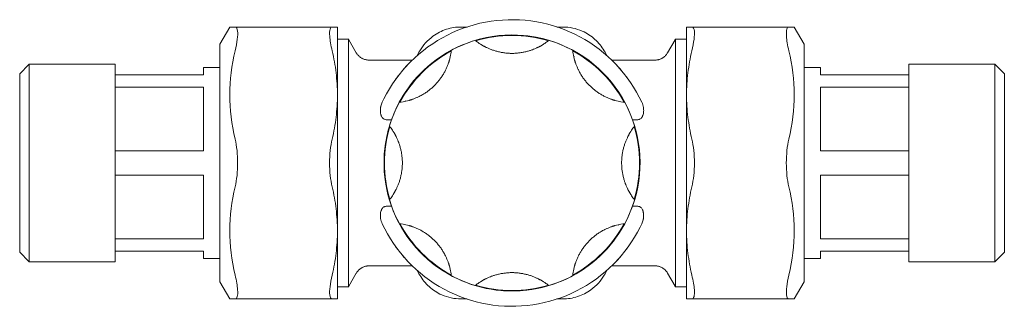
# Model space of a CAD drawing. Units: millimetres. Extents: x 749 to 1087, y 1786 to 2045.
# Drawn here: x 749 to 883, y 1786 to 1826 of the extents above; entities that cross this region are included whole.
import ezdxf

# ---------------------------------------------------------------- set-up
doc = ezdxf.new("R2010")
doc.units = ezdxf.units.MM
doc.layers.add('M-PIPE', color=3, linetype='Continuous', lineweight=18)
doc.layers.add('P-SANR-FIXT', color=6, linetype='Continuous', lineweight=18)

# ---------------------------------------------------------------- blocks, each defined once
blk = doc.blocks.new('Automatic flow rate regulator valve_Caleffi_121 DN15 - 1_2__-V1-Est - Idraulica')
at = {"layer": 'M-PIPE', "flags": 128}
for points in [[(831.76, 1799.58), (832.01, 1800.23), (832.24, 1800.89), (832.44, 1801.55), (832.62, 1802.23), (832.76, 1802.91), (832.88, 1803.6), (832.97, 1804.29), (833.04, 1804.98), (833.08, 1805.68), (833.08, 1806.37), (833.07, 1807.07), (833.02, 1807.76), (832.94, 1808.46), (832.84, 1809.15), (832.71, 1809.83), (832.56, 1810.51), (832.37, 1811.18), (832.16, 1811.85), (831.92, 1812.5), (831.66, 1813.15), (831.37, 1813.78), (831.06, 1814.4), (830.72, 1815.01), (830.36, 1815.61), (829.97, 1816.19), (829.56, 1816.75), (829.13, 1817.3), (828.68, 1817.83), (828.2, 1818.34), (827.71, 1818.83), (827.2, 1819.3), (826.67, 1819.75), (826.12, 1820.18), (825.55, 1820.59), (824.97, 1820.97), (824.37, 1821.33), (823.76, 1821.67), (823.14, 1821.98), (822.51, 1822.27), (821.86, 1822.53), (821.2, 1822.76), (820.54, 1822.97), (819.87, 1823.15), (819.19, 1823.31), (818.5, 1823.43), (817.81, 1823.53), (817.12, 1823.6), (816.42, 1823.65), (815.73, 1823.66), (815.03, 1823.65), (814.34, 1823.61), (813.64, 1823.55), (812.95, 1823.45), (812.27, 1823.33), (811.59, 1823.18), (810.91, 1823), (810.24, 1822.8), (809.59, 1822.57), (808.94, 1822.31), (808.3, 1822.03), (807.68, 1821.72), (807.06, 1821.39), (806.47, 1821.04), (805.88, 1820.66), (805.31, 1820.25), (804.76, 1819.83), (804.23, 1819.38), (803.71, 1818.91), (803.21, 1818.43), (802.74, 1817.92), (802.28, 1817.39), (801.84, 1816.85), (801.43, 1816.29), (801.04, 1815.71), (800.68, 1815.12), (800.33, 1814.51), (800.01, 1813.89), (799.72, 1813.26), (799.57, 1812.91)], [(799.57, 1812.91), (799.32, 1812.26), (799.09, 1811.6), (798.89, 1810.94), (798.72, 1810.26), (798.57, 1809.58), (798.45, 1808.9), (798.36, 1808.2), (798.29, 1807.51), (798.26, 1806.82), (798.25, 1806.12), (798.27, 1805.42), (798.31, 1804.73), (798.39, 1804.03), (798.49, 1803.35), (798.62, 1802.66), (798.78, 1801.98), (798.96, 1801.31), (799.17, 1800.65), (799.41, 1799.99), (799.67, 1799.35), (799.96, 1798.71), (800.28, 1798.09), (800.61, 1797.48), (800.98, 1796.89), (801.36, 1796.31), (801.77, 1795.74), (802.2, 1795.19), (802.65, 1794.66), (803.13, 1794.15), (803.62, 1793.66), (804.13, 1793.19), (804.67, 1792.74), (805.22, 1792.31), (805.78, 1791.9), (806.36, 1791.52), (806.96, 1791.16), (807.57, 1790.82), (808.19, 1790.51), (808.83, 1790.23), (809.47, 1789.97), (810.13, 1789.73), (810.79, 1789.52), (811.47, 1789.34), (812.15, 1789.19), (812.83, 1789.06), (813.52, 1788.96), (814.21, 1788.89), (814.91, 1788.84), (815.61, 1788.83), (816.3, 1788.84), (817, 1788.88), (817.69, 1788.95), (818.38, 1789.04), (819.07, 1789.16), (819.75, 1789.31), (820.42, 1789.49), (821.09, 1789.69), (821.75, 1789.92), (822.39, 1790.18), (823.03, 1790.46), (823.66, 1790.77), (824.27, 1791.1), (824.87, 1791.46), (825.45, 1791.84), (826.02, 1792.24), (826.57, 1792.66), (827.11, 1793.11), (827.62, 1793.58), (828.12, 1794.07), (828.6, 1794.57), (829.05, 1795.1), (829.49, 1795.64), (829.9, 1796.21), (830.29, 1796.78), (830.66, 1797.38), (831, 1797.98), (831.32, 1798.6), (831.61, 1799.23), (831.76, 1799.58)]]:
    blk.add_lwpolyline(points, dxfattribs=at)
at = {"layer": 'M-PIPE'}
for radius, start, end in [(17.42, 337.5, 157.5), (17.35, 73.4371, 106.5629), (17.35, 118.4371, 151.5629), (17.35, 28.4371, 61.5629), (17.42, 157.5, 337.5), (17.35, 163.4371, 196.5629), (17.35, 343.4371, 16.5629), (17.35, 208.4371, 241.5629), (17.35, 298.4371, 331.5629), (17.35, 253.4371, 286.5629)]:
    blk.add_arc((815.67, 1806.25), radius, start, end, dxfattribs=at)
for points in [[(811.81, 1822.16), (811.49, 1822.33), (811, 1822.66), (810.78, 1822.84), (810.72, 1822.88)], [(820.61, 1822.88), (820.56, 1822.84), (820.33, 1822.66), (819.85, 1822.33), (819.53, 1822.16)], [(807.4, 1821.5), (807.39, 1821.43), (807.36, 1821.15), (807.25, 1820.58), (807.14, 1820.23)], [(824.19, 1820.23), (824.09, 1820.58), (823.97, 1821.15), (823.94, 1821.43), (823.93, 1821.5)], [(801.69, 1814.77), (801.34, 1814.67), (800.76, 1814.55), (800.48, 1814.52), (800.41, 1814.51)], [(830.93, 1814.51), (830.86, 1814.52), (830.57, 1814.55), (830, 1814.67), (829.65, 1814.77)], [(799.03, 1811.19), (799.08, 1811.14), (799.26, 1810.91), (799.58, 1810.42), (799.75, 1810.11)], [(831.58, 1810.11), (831.75, 1810.42), (832.08, 1810.91), (832.26, 1811.14), (832.3, 1811.19)], [(799.75, 1802.39), (799.58, 1802.07), (799.26, 1801.58), (799.08, 1801.35), (799.03, 1801.3)], [(832.3, 1801.3), (832.26, 1801.35), (832.08, 1801.58), (831.75, 1802.07), (831.58, 1802.39)], [(800.41, 1797.98), (800.48, 1797.97), (800.76, 1797.94), (801.34, 1797.82), (801.69, 1797.72)], [(829.65, 1797.72), (830, 1797.82), (830.57, 1797.94), (830.86, 1797.97), (830.93, 1797.98)], [(807.14, 1792.27), (807.25, 1791.91), (807.36, 1791.34), (807.39, 1791.06), (807.4, 1790.99)], [(823.93, 1790.99), (823.94, 1791.06), (823.97, 1791.34), (824.09, 1791.91), (824.19, 1792.27)], [(810.72, 1789.61), (810.78, 1789.66), (811, 1789.83), (811.49, 1790.16), (811.81, 1790.33)], [(819.53, 1790.33), (819.85, 1790.16), (820.33, 1789.83), (820.56, 1789.66), (820.61, 1789.61)]]:
    blk.add_open_spline(points, degree=3, dxfattribs=at)
for points, knots in [([(812.6, 1821.77), (812.46, 1821.83), (812.28, 1821.92), (812.07, 1822.02), (811.95, 1822.08), (811.86, 1822.13), (811.82, 1822.15), (811.81, 1822.16)], [-1, -1, -1, -1, -0.666667, -0.5, -0.333333, -0.166667, 0, 0, 0, 0]), ([(819.53, 1822.16), (819.51, 1822.15), (819.46, 1822.12), (819.37, 1822.07), (819.25, 1822.01), (819.12, 1821.95), (818.95, 1821.87), (818.73, 1821.77), (818.49, 1821.68), (818.28, 1821.6), (818.1, 1821.54), (817.88, 1821.48), (817.65, 1821.41), (817.41, 1821.36), (817.17, 1821.31), (816.92, 1821.26), (816.68, 1821.23), (816.43, 1821.2), (816.18, 1821.18), (815.85, 1821.16), (815.44, 1821.16), (815.02, 1821.19), (814.69, 1821.22), (814.45, 1821.26), (814.2, 1821.3), (813.96, 1821.35), (813.72, 1821.41), (813.48, 1821.47), (813.25, 1821.54), (812.96, 1821.64), (812.74, 1821.72), (812.6, 1821.77)], [-1, -1, -1, -1, -0.96875, -0.9375, -0.90625, -0.875, -0.84375, -0.8125, -0.765625, -0.742188, -0.71875, -0.6875, -0.65625, -0.625, -0.59375, -0.5625, -0.53125, -0.5, -0.46875, -0.4375, -0.375, -0.3125, -0.28125, -0.25, -0.21875, -0.1875, -0.15625, -0.125, -0.09375, -0.0625, 0, 0, 0, 0]), ([(807.14, 1820.23), (807.14, 1820.21), (807.13, 1820.17), (807.1, 1820.08), (807.05, 1819.94), (806.98, 1819.72), (806.91, 1819.53), (806.85, 1819.39)], [-1, -1, -1, -1, -0.833333, -0.666667, -0.5, -0.333333, 0, 0, 0, 0]), ([(828.81, 1815.06), (828.67, 1815.12), (828.46, 1815.21), (828.18, 1815.35), (827.97, 1815.47), (827.76, 1815.59), (827.55, 1815.72), (827.35, 1815.86), (827.14, 1816), (826.95, 1816.15), (826.69, 1816.36), (826.38, 1816.63), (826.09, 1816.93), (825.86, 1817.17), (825.7, 1817.36), (825.55, 1817.55), (825.4, 1817.75), (825.25, 1817.96), (825.12, 1818.16), (824.99, 1818.37), (824.85, 1818.62), (824.73, 1818.85), (824.63, 1819.06), (824.55, 1819.23), (824.47, 1819.42), (824.39, 1819.62), (824.33, 1819.79), (824.28, 1819.93), (824.24, 1820.05), (824.21, 1820.15), (824.2, 1820.2), (824.19, 1820.23)], [-1, -1, -1, -1, -0.9375, -0.90625, -0.875, -0.84375, -0.8125, -0.78125, -0.75, -0.71875, -0.6875, -0.625, -0.5625, -0.53125, -0.5, -0.46875, -0.4375, -0.40625, -0.375, -0.34375, -0.3125, -0.265625, -0.242188, -0.21875, -0.1875, -0.15625, -0.125, -0.09375, -0.0625, -0.03125, 0, 0, 0, 0]), ([(806.85, 1819.39), (806.79, 1819.25), (806.7, 1819.04), (806.56, 1818.76), (806.45, 1818.55), (806.33, 1818.34), (806.19, 1818.13), (806.06, 1817.93), (805.91, 1817.72), (805.76, 1817.52), (805.56, 1817.27), (805.28, 1816.96), (804.99, 1816.66), (804.74, 1816.44), (804.55, 1816.28), (804.36, 1816.13), (804.16, 1815.98), (803.96, 1815.83), (803.75, 1815.7), (803.54, 1815.57), (803.29, 1815.43), (803.06, 1815.31), (802.86, 1815.21), (802.68, 1815.13), (802.49, 1815.05), (802.29, 1814.97), (802.12, 1814.91), (801.98, 1814.86), (801.86, 1814.82), (801.76, 1814.79), (801.71, 1814.78), (801.69, 1814.77)], [-1, -1, -1, -1, -0.9375, -0.90625, -0.875, -0.84375, -0.8125, -0.78125, -0.75, -0.71875, -0.6875, -0.625, -0.5625, -0.53125, -0.5, -0.46875, -0.4375, -0.40625, -0.375, -0.34375, -0.3125, -0.265625, -0.242188, -0.21875, -0.1875, -0.15625, -0.125, -0.09375, -0.0625, -0.03125, 0, 0, 0, 0]), ([(829.65, 1814.77), (829.63, 1814.77), (829.59, 1814.79), (829.5, 1814.81), (829.36, 1814.86), (829.14, 1814.93), (828.95, 1815), (828.81, 1815.06)], [-1, -1, -1, -1, -0.833333, -0.666667, -0.5, -0.333333, 0, 0, 0, 0]), ([(799.75, 1810.11), (799.76, 1810.09), (799.79, 1810.04), (799.84, 1809.95), (799.9, 1809.83), (799.96, 1809.7), (800.04, 1809.53), (800.14, 1809.31), (800.23, 1809.07), (800.31, 1808.86), (800.37, 1808.68), (800.43, 1808.46), (800.5, 1808.23), (800.56, 1807.99), (800.61, 1807.75), (800.65, 1807.5), (800.68, 1807.26), (800.71, 1807.01), (800.73, 1806.76), (800.75, 1806.43), (800.75, 1806.02), (800.72, 1805.6), (800.69, 1805.27), (800.65, 1805.03), (800.61, 1804.78), (800.56, 1804.54), (800.51, 1804.3), (800.44, 1804.06), (800.38, 1803.83), (800.28, 1803.54), (800.19, 1803.32), (800.14, 1803.18)], [-1, -1, -1, -1, -0.96875, -0.9375, -0.90625, -0.875, -0.84375, -0.8125, -0.765625, -0.742188, -0.71875, -0.6875, -0.65625, -0.625, -0.59375, -0.5625, -0.53125, -0.5, -0.46875, -0.4375, -0.375, -0.3125, -0.28125, -0.25, -0.21875, -0.1875, -0.15625, -0.125, -0.09375, -0.0625, 0, 0, 0, 0]), ([(831.58, 1802.39), (831.57, 1802.41), (831.54, 1802.45), (831.49, 1802.54), (831.44, 1802.66), (831.37, 1802.79), (831.29, 1802.96), (831.19, 1803.18), (831.1, 1803.42), (831.02, 1803.63), (830.96, 1803.82), (830.9, 1804.03), (830.83, 1804.27), (830.78, 1804.51), (830.73, 1804.75), (830.68, 1804.99), (830.65, 1805.24), (830.62, 1805.48), (830.6, 1805.73), (830.59, 1806.06), (830.58, 1806.48), (830.61, 1806.89), (830.64, 1807.22), (830.68, 1807.46), (830.72, 1807.71), (830.77, 1807.95), (830.83, 1808.2), (830.89, 1808.43), (830.96, 1808.66), (831.06, 1808.95), (831.14, 1809.17), (831.2, 1809.31)], [-1, -1, -1, -1, -0.96875, -0.9375, -0.90625, -0.875, -0.84375, -0.8125, -0.765625, -0.742188, -0.71875, -0.6875, -0.65625, -0.625, -0.59375, -0.5625, -0.53125, -0.5, -0.46875, -0.4375, -0.375, -0.3125, -0.28125, -0.25, -0.21875, -0.1875, -0.15625, -0.125, -0.09375, -0.0625, 0, 0, 0, 0]), ([(831.2, 1809.31), (831.25, 1809.45), (831.34, 1809.63), (831.44, 1809.84), (831.5, 1809.97), (831.55, 1810.05), (831.57, 1810.09), (831.58, 1810.11)], [-1, -1, -1, -1, -0.666667, -0.5, -0.333333, -0.166667, 0, 0, 0, 0]), ([(800.14, 1803.18), (800.08, 1803.04), (800, 1802.86), (799.89, 1802.65), (799.83, 1802.53), (799.78, 1802.44), (799.76, 1802.4), (799.75, 1802.39)], [-1, -1, -1, -1, -0.666667, -0.5, -0.333333, -0.166667, 0, 0, 0, 0]), ([(801.69, 1797.72), (801.7, 1797.72), (801.74, 1797.71), (801.84, 1797.68), (801.97, 1797.63), (802.19, 1797.56), (802.38, 1797.49), (802.52, 1797.43)], [-1, -1, -1, -1, -0.833333, -0.666667, -0.5, -0.333333, 0, 0, 0, 0]), ([(802.52, 1797.43), (802.66, 1797.37), (802.87, 1797.28), (803.15, 1797.14), (803.36, 1797.03), (803.57, 1796.9), (803.78, 1796.77), (803.99, 1796.64), (804.19, 1796.49), (804.39, 1796.34), (804.65, 1796.13), (804.95, 1795.86), (805.25, 1795.57), (805.47, 1795.32), (805.63, 1795.13), (805.79, 1794.94), (805.94, 1794.74), (806.08, 1794.54), (806.21, 1794.33), (806.34, 1794.12), (806.48, 1793.87), (806.6, 1793.64), (806.7, 1793.44), (806.78, 1793.26), (806.86, 1793.07), (806.94, 1792.87), (807, 1792.7), (807.05, 1792.56), (807.09, 1792.44), (807.12, 1792.34), (807.14, 1792.29), (807.14, 1792.27)], [-1, -1, -1, -1, -0.9375, -0.90625, -0.875, -0.84375, -0.8125, -0.78125, -0.75, -0.71875, -0.6875, -0.625, -0.5625, -0.53125, -0.5, -0.46875, -0.4375, -0.40625, -0.375, -0.34375, -0.3125, -0.265625, -0.242188, -0.21875, -0.1875, -0.15625, -0.125, -0.09375, -0.0625, -0.03125, 0, 0, 0, 0]), ([(824.48, 1793.1), (824.54, 1793.24), (824.63, 1793.45), (824.77, 1793.73), (824.89, 1793.94), (825.01, 1794.15), (825.14, 1794.36), (825.28, 1794.57), (825.42, 1794.77), (825.57, 1794.97), (825.78, 1795.22), (826.05, 1795.53), (826.35, 1795.83), (826.59, 1796.05), (826.78, 1796.21), (826.98, 1796.37), (827.17, 1796.51), (827.38, 1796.66), (827.58, 1796.79), (827.79, 1796.92), (828.04, 1797.06), (828.27, 1797.18), (828.48, 1797.28), (828.65, 1797.36), (828.84, 1797.44), (829.04, 1797.52), (829.21, 1797.58), (829.35, 1797.63), (829.48, 1797.67), (829.57, 1797.7), (829.63, 1797.72), (829.65, 1797.72)], [-1, -1, -1, -1, -0.9375, -0.90625, -0.875, -0.84375, -0.8125, -0.78125, -0.75, -0.71875, -0.6875, -0.625, -0.5625, -0.53125, -0.5, -0.46875, -0.4375, -0.40625, -0.375, -0.34375, -0.3125, -0.265625, -0.242188, -0.21875, -0.1875, -0.15625, -0.125, -0.09375, -0.0625, -0.03125, 0, 0, 0, 0]), ([(824.19, 1792.27), (824.19, 1792.28), (824.21, 1792.32), (824.23, 1792.42), (824.28, 1792.55), (824.35, 1792.77), (824.42, 1792.96), (824.48, 1793.1)], [-1, -1, -1, -1, -0.833333, -0.666667, -0.5, -0.333333, 0, 0, 0, 0]), ([(811.81, 1790.33), (811.83, 1790.34), (811.87, 1790.37), (811.97, 1790.42), (812.08, 1790.48), (812.21, 1790.54), (812.38, 1790.62), (812.61, 1790.72), (812.84, 1790.81), (813.05, 1790.89), (813.24, 1790.95), (813.45, 1791.01), (813.69, 1791.08), (813.93, 1791.14), (814.17, 1791.19), (814.41, 1791.23), (814.66, 1791.26), (814.9, 1791.29), (815.15, 1791.31), (815.48, 1791.33), (815.9, 1791.33), (816.31, 1791.3), (816.64, 1791.27), (816.88, 1791.23), (817.13, 1791.19), (817.37, 1791.14), (817.62, 1791.09), (817.85, 1791.02), (818.08, 1790.95), (818.37, 1790.86), (818.59, 1790.77), (818.73, 1790.72)], [-1, -1, -1, -1, -0.96875, -0.9375, -0.90625, -0.875, -0.84375, -0.8125, -0.765625, -0.742188, -0.71875, -0.6875, -0.65625, -0.625, -0.59375, -0.5625, -0.53125, -0.5, -0.46875, -0.4375, -0.375, -0.3125, -0.28125, -0.25, -0.21875, -0.1875, -0.15625, -0.125, -0.09375, -0.0625, 0, 0, 0, 0]), ([(818.73, 1790.72), (818.87, 1790.66), (819.05, 1790.58), (819.26, 1790.47), (819.39, 1790.41), (819.47, 1790.36), (819.51, 1790.34), (819.53, 1790.33)], [-1, -1, -1, -1, -0.666667, -0.5, -0.333333, -0.166667, 0, 0, 0, 0])]:
    blk.add_open_spline(points, degree=3, knots=knots, dxfattribs=at)
at = {"layer": 'P-SANR-FIXT'}
for p, q in [((777.26, 1824.75), (775.91, 1822.41)), ((791.19, 1824.75), (777.98, 1824.75)), ((791.91, 1824.75), (791.91, 1815.5)), ((839.42, 1815.5), (839.42, 1824.75)), ((853.35, 1824.75), (840.14, 1824.75)), ((855.42, 1822.41), (854.07, 1824.75)), ((775.91, 1806.25), (775.91, 1822.41)), ((793.41, 1823.1), (791.91, 1823.1)), ((793.45, 1823.03), (793.41, 1823.1)), ((793.41, 1806.25), (793.41, 1823.1)), ((794.48, 1821.25), (793.46, 1823.01)), ((820.49, 1822.81), (820.5, 1822.8)), ((820.52, 1822.8), (820.53, 1822.79)), ((837.87, 1823.01), (836.85, 1821.25)), ((837.92, 1823.1), (837.88, 1823.03)), ((839.42, 1823.1), (837.92, 1823.1)), ((837.92, 1806.25), (837.92, 1823.1)), ((855.42, 1822.41), (855.42, 1806.25)), ((823.96, 1821.37), (823.97, 1821.37)), ((802.09, 1820.25), (796.21, 1820.25)), ((835.12, 1820.25), (829.24, 1820.25)), ((749.9, 1819.63), (748.67, 1818.4)), ((748.67, 1806.25), (748.67, 1818.4)), ((749.97, 1819.7), (749.92, 1819.65)), ((761.67, 1819.7), (749.97, 1819.7)), ((749.97, 1806.25), (749.97, 1819.7)), ((761.67, 1806.25), (761.67, 1819.7)), ((775.91, 1819.25), (773.67, 1819.25)), ((773.67, 1818.25), (773.67, 1819.25)), ((857.67, 1819.25), (855.42, 1819.25)), ((857.67, 1819.25), (857.67, 1818.25)), ((881.37, 1819.7), (869.67, 1819.7)), ((869.67, 1819.7), (869.67, 1806.25)), ((881.42, 1819.65), (881.37, 1819.7)), ((881.37, 1819.7), (881.37, 1806.25)), ((882.67, 1818.4), (881.43, 1819.63)), ((882.67, 1818.4), (882.67, 1806.25)), ((773.67, 1818.25), (761.67, 1818.25)), ((869.67, 1818.25), (857.67, 1818.25)), ((761.67, 1816.58), (773.67, 1816.58)), ((773.67, 1807.92), (773.67, 1816.58)), ((791.91, 1815.01), (791.91, 1816)), ((839.42, 1815.01), (839.42, 1816)), ((857.67, 1816.58), (857.67, 1807.92)), ((857.67, 1816.58), (869.67, 1816.58)), ((791.91, 1815.5), (791.91, 1806.25)), ((800.54, 1814.54), (800.55, 1814.55)), ((839.42, 1806.25), (839.42, 1815.5)), ((798.55, 1812.14), (799.3, 1812.14)), ((832.04, 1812.14), (832.78, 1812.14)), ((799.1, 1811.07), (799.11, 1811.08)), ((773.67, 1807.92), (761.67, 1807.92)), ((869.67, 1807.92), (857.67, 1807.92)), ((748.67, 1794.1), (748.67, 1806.25)), ((749.97, 1792.8), (749.97, 1806.25)), ((761.67, 1792.8), (761.67, 1806.25)), ((775.91, 1790.08), (775.91, 1806.25)), ((791.91, 1806.25), (791.91, 1797)), ((793.41, 1789.4), (793.41, 1806.25)), ((837.92, 1789.4), (837.92, 1806.25)), ((839.42, 1797), (839.42, 1806.25)), ((855.42, 1806.25), (855.42, 1790.08)), ((869.67, 1806.25), (869.67, 1792.8)), ((881.37, 1806.25), (881.37, 1792.8)), ((882.67, 1806.25), (882.67, 1794.1)), ((773.67, 1804.58), (761.67, 1804.58)), ((773.67, 1795.92), (773.67, 1804.58)), ((857.67, 1804.58), (857.67, 1795.92)), ((857.67, 1804.58), (869.67, 1804.58)), ((832.23, 1801.43), (832.23, 1801.41)), ((799.3, 1800.35), (798.55, 1800.35)), ((832.78, 1800.35), (832.04, 1800.35)), ((791.91, 1796.49), (791.91, 1797.48)), ((791.91, 1797), (791.91, 1787.75)), ((830.79, 1797.96), (830.79, 1797.94)), ((839.42, 1796.49), (839.42, 1797.48)), ((839.42, 1787.75), (839.42, 1797)), ((773.67, 1795.92), (761.67, 1795.92)), ((869.67, 1795.92), (857.67, 1795.92)), ((748.67, 1794.1), (749.9, 1792.86)), ((773.67, 1794.25), (761.67, 1794.25)), ((773.67, 1793.25), (773.67, 1794.25)), ((773.67, 1793.25), (775.91, 1793.25)), ((855.42, 1793.25), (857.67, 1793.25)), ((857.67, 1794.25), (857.67, 1793.25)), ((869.67, 1794.25), (857.67, 1794.25)), ((881.43, 1792.86), (882.67, 1794.1)), ((749.92, 1792.84), (749.97, 1792.8)), ((749.97, 1792.8), (761.67, 1792.8)), ((796.21, 1792.25), (802.09, 1792.25)), ((829.24, 1792.25), (835.12, 1792.25)), ((869.67, 1792.8), (881.37, 1792.8)), ((881.37, 1792.8), (881.42, 1792.84)), ((793.46, 1789.48), (794.48, 1791.25)), ((807.38, 1791.12), (807.36, 1791.13)), ((836.85, 1791.25), (837.87, 1789.48)), ((775.91, 1790.08), (777.26, 1787.75)), ((791.91, 1789.4), (793.41, 1789.4)), ((793.41, 1789.4), (793.45, 1789.46)), ((810.85, 1789.68), (810.83, 1789.69)), ((810.85, 1789.68), (810.84, 1789.69)), ((837.88, 1789.46), (837.92, 1789.4)), ((837.92, 1789.4), (839.42, 1789.4)), ((854.07, 1787.75), (855.42, 1790.08)), ((777.98, 1787.75), (791.19, 1787.75)), ((840.14, 1787.75), (853.35, 1787.75))]:
    blk.add_line(p, q, dxfattribs=at)
at = {"layer": 'P-SANR-FIXT', "flags": 128}
for points in [[(833.33, 1814.51), (832.98, 1815.21), (832.61, 1815.9), (832.21, 1816.57), (831.79, 1817.22), (831.33, 1817.85), (830.86, 1818.47), (830.36, 1819.07), (829.83, 1819.65), (829.28, 1820.2), (828.72, 1820.74), (828.13, 1821.25), (827.52, 1821.73), (826.89, 1822.19), (826.24, 1822.63), (825.58, 1823.04), (824.9, 1823.42), (824.2, 1823.78), (823.49, 1824.11), (822.77, 1824.4), (822.04, 1824.67), (821.3, 1824.91), (820.55, 1825.12), (819.79, 1825.3), (819.03, 1825.45), (818.25, 1825.57), (817.48, 1825.66), (816.7, 1825.72), (815.92, 1825.74), (815.14, 1825.74), (814.36, 1825.7), (813.59, 1825.63), (812.81, 1825.54), (812.04, 1825.41), (811.28, 1825.25), (810.52, 1825.06), (809.78, 1824.83), (809.04, 1824.58), (808.31, 1824.3), (807.59, 1824), (806.89, 1823.66), (806.2, 1823.29), (805.53, 1822.9), (804.87, 1822.48), (804.23, 1822.04), (803.6, 1821.57), (803, 1821.07), (802.42, 1820.56), (801.86, 1820.01), (801.32, 1819.45), (800.8, 1818.87), (800.31, 1818.26), (799.84, 1817.64), (799.4, 1817), (798.98, 1816.34), (798.59, 1815.66), (798.23, 1814.97), (798, 1814.51)], [(794.48, 1821.25), (794.52, 1821.18), (794.57, 1821.11), (794.61, 1821.05), (794.66, 1820.98), (794.71, 1820.92), (794.77, 1820.86), (794.82, 1820.81), (794.88, 1820.75), (794.94, 1820.7), (795.01, 1820.65), (795.07, 1820.6), (795.14, 1820.56), (795.21, 1820.52), (795.28, 1820.48), (795.35, 1820.44), (795.42, 1820.41), (795.49, 1820.38), (795.57, 1820.35), (795.65, 1820.33), (795.72, 1820.31), (795.8, 1820.29), (795.88, 1820.27), (795.96, 1820.26), (796.04, 1820.25), (796.12, 1820.25), (796.2, 1820.25), (796.21, 1820.25)], [(835.12, 1820.25), (835.2, 1820.25), (835.28, 1820.25), (835.36, 1820.26), (835.44, 1820.27), (835.52, 1820.29), (835.6, 1820.3), (835.67, 1820.32), (835.75, 1820.35), (835.82, 1820.37), (835.9, 1820.4), (835.97, 1820.44), (836.04, 1820.47), (836.11, 1820.51), (836.18, 1820.55), (836.25, 1820.6), (836.31, 1820.64), (836.38, 1820.69), (836.44, 1820.74), (836.5, 1820.8), (836.55, 1820.85), (836.61, 1820.91), (836.66, 1820.97), (836.71, 1821.03), (836.76, 1821.1), (836.8, 1821.17), (836.84, 1821.23), (836.85, 1821.25)], [(798, 1797.98), (798.35, 1797.28), (798.72, 1796.6), (799.12, 1795.93), (799.55, 1795.27), (800, 1794.64), (800.48, 1794.02), (800.98, 1793.42), (801.5, 1792.84), (802.05, 1792.29), (802.62, 1791.76), (803.21, 1791.25), (803.82, 1790.76), (804.45, 1790.3), (805.09, 1789.86), (805.76, 1789.45), (806.44, 1789.07), (807.13, 1788.71), (807.84, 1788.39), (808.56, 1788.09), (809.29, 1787.82), (810.03, 1787.58), (810.78, 1787.37), (811.54, 1787.19), (812.31, 1787.04), (813.08, 1786.92), (813.85, 1786.83), (814.63, 1786.77), (815.41, 1786.75), (816.19, 1786.75), (816.97, 1786.79), (817.75, 1786.86), (818.52, 1786.96), (819.29, 1787.09), (820.05, 1787.25), (820.81, 1787.44), (821.56, 1787.66), (822.3, 1787.91), (823.02, 1788.19), (823.74, 1788.5), (824.44, 1788.83), (825.13, 1789.2), (825.81, 1789.59), (826.47, 1790.01), (827.11, 1790.45), (827.73, 1790.92), (828.33, 1791.42), (828.91, 1791.94), (829.48, 1792.48), (830.02, 1793.04), (830.53, 1793.63), (831.02, 1794.23), (831.49, 1794.85), (831.94, 1795.5), (832.35, 1796.15), (832.74, 1796.83), (833.11, 1797.52), (833.33, 1797.98)], [(796.21, 1792.25), (796.13, 1792.24), (796.05, 1792.24), (795.97, 1792.23), (795.89, 1792.22), (795.82, 1792.21), (795.74, 1792.19), (795.66, 1792.17), (795.58, 1792.14), (795.51, 1792.12), (795.43, 1792.09), (795.36, 1792.06), (795.29, 1792.02), (795.22, 1791.98), (795.15, 1791.94), (795.08, 1791.9), (795.02, 1791.85), (794.96, 1791.8), (794.89, 1791.75), (794.84, 1791.7), (794.78, 1791.64), (794.72, 1791.58), (794.67, 1791.52), (794.62, 1791.46), (794.57, 1791.39), (794.53, 1791.33), (794.49, 1791.26), (794.48, 1791.25)], [(836.85, 1791.25), (836.81, 1791.31), (836.77, 1791.38), (836.72, 1791.45), (836.67, 1791.51), (836.62, 1791.57), (836.56, 1791.63), (836.51, 1791.69), (836.45, 1791.74), (836.39, 1791.79), (836.33, 1791.84), (836.26, 1791.89), (836.19, 1791.93), (836.13, 1791.97), (836.06, 1792.01), (835.98, 1792.05), (835.91, 1792.08), (835.84, 1792.11), (835.76, 1792.14), (835.69, 1792.16), (835.61, 1792.19), (835.53, 1792.2), (835.45, 1792.22), (835.37, 1792.23), (835.29, 1792.24), (835.21, 1792.24), (835.13, 1792.25), (835.12, 1792.25)]]:
    blk.add_lwpolyline(points, dxfattribs=at)
at = {"layer": 'P-SANR-FIXT'}
for start, end in [(75.1809, 75.3378), (59.6622, 59.8191), (149.6622, 149.8191), (165.1809, 165.3378), (345.1809, 345.3378), (329.6622, 329.8191), (239.6622, 239.8191), (255.1809, 255.3378)]:
    blk.add_arc((815.67, 1806.25), 16.75, start, end, dxfattribs=at)
for points in [[(777.26, 1824.75), (777.26, 1824.75), (777.5, 1824.75), (777.98, 1824.75)], [(791.19, 1824.75), (791.43, 1824.75), (791.78, 1824.75), (791.91, 1824.75), (791.91, 1824.75)], [(808.74, 1824.75), (809.01, 1824.75), (809.29, 1824.75), (809.56, 1824.75)], [(821.77, 1824.75), (822.04, 1824.75), (822.32, 1824.75), (822.59, 1824.75)], [(839.42, 1824.75), (839.42, 1824.75), (839.55, 1824.75), (839.91, 1824.75), (840.14, 1824.75)], [(853.35, 1824.75), (853.83, 1824.75), (854.07, 1824.75), (854.07, 1824.75)], [(777.98, 1821.5), (777.5, 1819.53), (777.02, 1815.56), (777.5, 1811.53), (777.98, 1809.5)], [(791.91, 1815.5), (791.91, 1816.51), (791.78, 1818.52), (791.43, 1820.51), (791.19, 1821.5)], [(802.7, 1820.79), (802.84, 1821.02), (802.97, 1821.26), (803.11, 1821.5)], [(828.22, 1821.5), (828.36, 1821.26), (828.5, 1821.02), (828.63, 1820.79)], [(840.14, 1821.5), (839.91, 1820.51), (839.55, 1818.52), (839.42, 1816.51), (839.42, 1815.5)], [(853.35, 1809.5), (853.83, 1811.53), (854.31, 1815.56), (853.83, 1819.53), (853.35, 1821.5)], [(802.09, 1820.25), (802.08, 1820.24), (802.06, 1820.22), (802.03, 1820.18)], [(829.3, 1820.18), (829.27, 1820.22), (829.25, 1820.24), (829.24, 1820.25)], [(800.2, 1818.13), (800.13, 1818.03), (799.98, 1817.83), (799.83, 1817.63), (799.76, 1817.53)], [(831.57, 1817.52), (831.5, 1817.63), (831.35, 1817.84), (831.2, 1818.03), (831.13, 1818.12)], [(791.19, 1809.5), (791.43, 1810.49), (791.78, 1812.48), (791.91, 1814.49), (791.91, 1815.5)], [(839.42, 1815.5), (839.42, 1814.49), (839.55, 1812.48), (839.91, 1810.49), (840.14, 1809.5)], [(799.11, 1811.09), (799.11, 1811.08), (799.11, 1811.08), (799.11, 1811.08)], [(777.98, 1809.5), (778.1, 1809.01), (778.27, 1807.96), (778.33, 1806.82), (778.33, 1806.25)], [(790.84, 1806.25), (790.84, 1806.82), (790.9, 1807.96), (791.07, 1809.01), (791.19, 1809.5)], [(840.14, 1809.5), (840.26, 1809.01), (840.43, 1807.96), (840.49, 1806.82), (840.49, 1806.25)], [(853, 1806.25), (853, 1806.82), (853.06, 1807.96), (853.23, 1809.01), (853.35, 1809.5)], [(778.33, 1806.25), (778.33, 1805.67), (778.27, 1804.53), (778.1, 1803.48), (777.98, 1803)], [(791.19, 1803), (791.07, 1803.48), (790.9, 1804.53), (790.84, 1805.67), (790.84, 1806.25)], [(840.49, 1806.25), (840.49, 1805.67), (840.43, 1804.53), (840.26, 1803.48), (840.14, 1803)], [(853.35, 1803), (853.23, 1803.48), (853.06, 1804.53), (853, 1805.67), (853, 1806.25)], [(777.98, 1803), (777.5, 1801.03), (777.02, 1797.06), (777.5, 1793.03), (777.98, 1791)], [(791.91, 1797), (791.91, 1798.01), (791.78, 1800.02), (791.43, 1802.01), (791.19, 1803)], [(840.14, 1803), (839.91, 1802.01), (839.55, 1800.02), (839.42, 1798.01), (839.42, 1797)], [(853.35, 1791), (853.83, 1793.03), (854.31, 1797.06), (853.83, 1801.03), (853.35, 1803)], [(832.22, 1801.4), (832.22, 1801.41), (832.23, 1801.41), (832.23, 1801.42)], [(791.19, 1791), (791.43, 1791.99), (791.78, 1793.98), (791.91, 1795.99), (791.91, 1797)], [(839.42, 1797), (839.42, 1795.99), (839.55, 1793.98), (839.91, 1791.99), (840.14, 1791)], [(799.76, 1794.97), (799.83, 1794.86), (799.98, 1794.66), (800.13, 1794.46), (800.2, 1794.37)], [(831.13, 1794.37), (831.2, 1794.46), (831.35, 1794.66), (831.5, 1794.86), (831.58, 1794.96)], [(802.03, 1792.31), (802.06, 1792.27), (802.08, 1792.25), (802.09, 1792.25)], [(803.11, 1791), (802.97, 1791.23), (802.84, 1791.47), (802.7, 1791.7)], [(828.63, 1791.7), (828.5, 1791.47), (828.36, 1791.23), (828.22, 1791)], [(829.24, 1792.25), (829.25, 1792.25), (829.27, 1792.27), (829.3, 1792.31)], [(791.91, 1787.75), (791.91, 1787.75), (791.78, 1787.75), (791.43, 1787.75), (791.19, 1787.75)], [(809.56, 1787.75), (809.29, 1787.75), (809.01, 1787.75), (808.74, 1787.75)], [(822.59, 1787.75), (822.32, 1787.75), (822.04, 1787.75), (821.77, 1787.75)], [(840.14, 1787.75), (839.91, 1787.75), (839.55, 1787.75), (839.42, 1787.75), (839.42, 1787.75)]]:
    blk.add_open_spline(points, degree=3, dxfattribs=at)
for points, knots in [([(777.98, 1824.75), (778.17, 1824.75), (778.37, 1824.41), (778.32, 1823.15), (778.12, 1822.08), (777.98, 1821.5)], [0, 0, 0, 0, 0.4, 0.7, 1, 1, 1, 1]), ([(791.19, 1821.5), (791.01, 1822.27), (790.81, 1823.48), (790.86, 1824.54), (791.05, 1824.75), (791.19, 1824.75)], [0, 0, 0, 0, 0.4, 0.7, 1, 1, 1, 1]), ([(803.11, 1821.5), (803.56, 1822.27), (804.64, 1823.48), (806.71, 1824.54), (808.07, 1824.75), (808.74, 1824.75)], [0, 0, 0, 0, 0.4, 0.7, 1, 1, 1, 1]), ([(822.59, 1824.75), (823.49, 1824.75), (825.08, 1824.41), (827.03, 1823.15), (827.89, 1822.08), (828.22, 1821.5)], [0, 0, 0, 0, 0.4, 0.7, 1, 1, 1, 1]), ([(840.14, 1824.75), (840.33, 1824.75), (840.53, 1824.41), (840.48, 1823.15), (840.28, 1822.08), (840.14, 1821.5)], [0, 0, 0, 0, 0.4, 0.7, 1, 1, 1, 1]), ([(853.35, 1821.5), (853.16, 1822.27), (852.97, 1823.48), (853.02, 1824.54), (853.21, 1824.75), (853.35, 1824.75)], [0, 0, 0, 0, 0.4, 0.7, 1, 1, 1, 1]), ([(801.38, 1819.52), (801.32, 1819.46), (801.18, 1819.3), (800.92, 1819.01), (800.73, 1818.78), (800.62, 1818.65)], [0.3333333, 0.3333333, 0.3333333, 0.3333333, 0.375, 0.4375, 0.5, 0.5, 0.5, 0.5]), ([(830.71, 1818.65), (830.61, 1818.78), (830.41, 1819.01), (830.15, 1819.3), (830.01, 1819.46), (829.95, 1819.52)], [0.5, 0.5, 0.5, 0.5, 0.5625, 0.625, 0.6666667, 0.6666667, 0.6666667, 0.6666667]), ([(798, 1814.51), (797.92, 1814.34), (797.85, 1814.12), (797.79, 1813.84), (797.77, 1813.69), (797.75, 1813.52), (797.75, 1813.33), (797.76, 1813.13), (797.79, 1812.97), (797.82, 1812.82), (797.87, 1812.67), (797.95, 1812.52), (798.05, 1812.36), (798.18, 1812.25), (798.34, 1812.18), (798.47, 1812.15), (798.55, 1812.14)], [-1, -1, -1, -1, -0.785714, -0.732143, -0.678571, -0.625, -0.535714, -0.464286, -0.410714, -0.357143, -0.303571, -0.25, -0.178571, -0.125, -0.071429, 0, 0, 0, 0]), ([(832.78, 1812.14), (832.84, 1812.14), (832.96, 1812.17), (833.11, 1812.23), (833.24, 1812.31), (833.34, 1812.44), (833.42, 1812.58), (833.48, 1812.72), (833.53, 1812.88), (833.56, 1813.05), (833.58, 1813.23), (833.59, 1813.41), (833.58, 1813.6), (833.53, 1813.98), (833.44, 1814.28), (833.33, 1814.51)], [-1, -1, -1, -1, -0.946429, -0.892857, -0.839286, -0.785714, -0.732143, -0.678571, -0.625, -0.553571, -0.5, -0.428571, -0.357143, -0.285714, 0, 0, 0, 0]), ([(798.55, 1800.35), (798.49, 1800.35), (798.37, 1800.33), (798.22, 1800.26), (798.1, 1800.18), (798, 1800.05), (797.92, 1799.91), (797.85, 1799.77), (797.81, 1799.61), (797.77, 1799.45), (797.75, 1799.27), (797.75, 1799.09), (797.76, 1798.89), (797.8, 1798.51), (797.9, 1798.21), (798, 1797.98)], [-1, -1, -1, -1, -0.946429, -0.892857, -0.839286, -0.785714, -0.732143, -0.678571, -0.625, -0.553571, -0.5, -0.428571, -0.357143, -0.285714, 0, 0, 0, 0]), ([(833.33, 1797.98), (833.41, 1798.15), (833.49, 1798.38), (833.54, 1798.66), (833.57, 1798.8), (833.58, 1798.97), (833.58, 1799.17), (833.57, 1799.36), (833.54, 1799.53), (833.51, 1799.67), (833.46, 1799.82), (833.38, 1799.97), (833.29, 1800.13), (833.15, 1800.24), (833, 1800.32), (832.86, 1800.35), (832.78, 1800.35)], [-1, -1, -1, -1, -0.785714, -0.732143, -0.678571, -0.625, -0.535714, -0.464286, -0.410714, -0.357143, -0.303571, -0.25, -0.178571, -0.125, -0.071429, 0, 0, 0, 0]), ([(800.62, 1793.84), (800.73, 1793.71), (800.92, 1793.48), (801.18, 1793.19), (801.32, 1793.04), (801.38, 1792.98)], [0.5, 0.5, 0.5, 0.5, 0.5625, 0.625, 0.6666667, 0.6666667, 0.6666667, 0.6666667]), ([(829.95, 1792.98), (830.01, 1793.04), (830.16, 1793.19), (830.41, 1793.48), (830.61, 1793.71), (830.71, 1793.84)], [0.3333333, 0.3333333, 0.3333333, 0.3333333, 0.375, 0.4375, 0.5, 0.5, 0.5, 0.5]), ([(777.98, 1791), (778.17, 1790.22), (778.37, 1789.01), (778.32, 1787.96), (778.12, 1787.75), (777.98, 1787.75)], [0, 0, 0, 0, 0.4, 0.7, 1, 1, 1, 1]), ([(791.19, 1787.75), (791.01, 1787.75), (790.81, 1788.08), (790.86, 1789.34), (791.05, 1790.41), (791.19, 1791)], [0, 0, 0, 0, 0.4, 0.7, 1, 1, 1, 1]), ([(808.74, 1787.75), (807.84, 1787.75), (806.25, 1788.08), (804.31, 1789.34), (803.45, 1790.41), (803.11, 1791)], [0, 0, 0, 0, 0.4, 0.7, 1, 1, 1, 1]), ([(828.22, 1791), (827.78, 1790.22), (826.69, 1789.01), (824.62, 1787.96), (823.27, 1787.75), (822.59, 1787.75)], [0, 0, 0, 0, 0.4, 0.7, 1, 1, 1, 1]), ([(840.14, 1791), (840.33, 1790.22), (840.53, 1789.01), (840.48, 1787.96), (840.28, 1787.75), (840.14, 1787.75)], [0, 0, 0, 0, 0.4, 0.7, 1, 1, 1, 1]), ([(853.35, 1787.75), (853.16, 1787.75), (852.97, 1788.08), (853.02, 1789.34), (853.21, 1790.41), (853.35, 1791)], [0, 0, 0, 0, 0.4, 0.7, 1, 1, 1, 1]), ([(777.98, 1787.75), (777.5, 1787.75), (777.26, 1787.75), (777.26, 1787.75), (777.26, 1787.75)], [0, 0, 0, 0, 0.5, 0.504169, 0.504169, 0.504169, 0.504169]), ([(854.07, 1787.75), (854.07, 1787.75), (854.07, 1787.75), (853.83, 1787.75), (853.35, 1787.75)], [0.495831, 0.495831, 0.495831, 0.495831, 0.5, 1, 1, 1, 1])]:
    blk.add_open_spline(points, degree=3, knots=knots, dxfattribs=at)

msp = doc.modelspace()

# ---------------------------------------------------------------- block references
at = {"layer": 'P-SANR-FIXT'}
msp.add_blockref('Automatic flow rate regulator valve_Caleffi_121 DN15 - 1_2__-V1-Est - Idraulica', (0, 0), dxfattribs=at)

doc.saveas('drawing.dxf')
